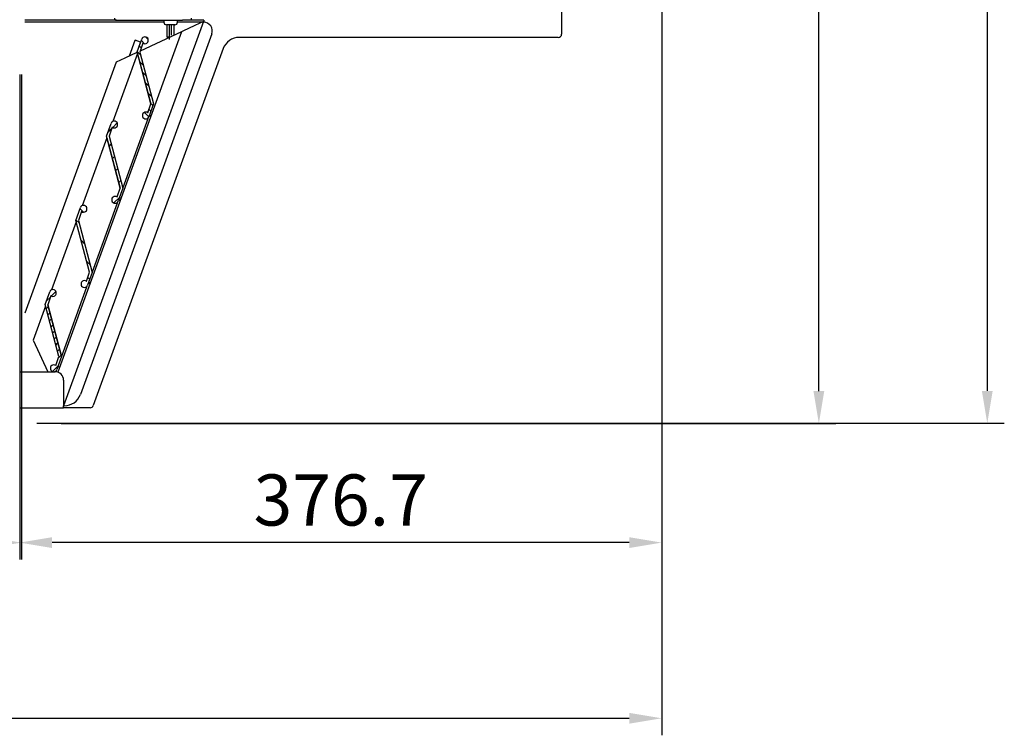
# Model space of a CAD drawing. Units: millimetres. Extents: x 236 to 25810, y 0 to 11890.
# Drawn here: x 22106 to 22684, y 7396 to 7816 of the extents above; entities that cross this region are included whole.
import ezdxf

# ---------------------------------------------------------------- set-up
doc = ezdxf.new("R2010")
doc.units = ezdxf.units.MM
doc.layers.add('COTAS', color=1, linetype='Continuous')
doc.styles.get("Standard").update_dxf_attribs({"font": 'romans.shx'})
doc.dimstyles.new('JUAN4', dxfattribs={"dimtxt": 30, "dimasz": 19, "dimexe": 10, "dimexo": 30, "dimgap": 10, "dimtad": 3, "dimdec": 1, "dimdsep": 46, "dimtxsty": 'Standard', "dimcen": 5, "dimclrd": 256, "dimclre": 256, "dimclrt": 1, "dimadec": 0, "dimazin": 0, "dimtp": 0.5, "dimtm": 0.5, "dimtfac": 0.125, "dimtdec": 1, "dimtofl": 0, "dimtmove": 0, "dimatfit": 0, "dimfxl": 1, "dimtolj": 1, "dimtzin": 0, "dimarcsym": 0})

# ---------------------------------------------------------------- blocks, each defined once
blk = doc.blocks.new('*D313')
at = {"layer": 'COTAS', "lineweight": -2}
for p, q in [((22416.13, 8242.51), (22585.05, 8242.51)), ((22575.05, 7598.01), (22575.05, 8223.51)), ((22130.53, 7579.01), (22585.05, 7579.01))]:
    blk.add_line(p, q, dxfattribs=at)
at = {"layer": 'COTAS'}
for points in [[(22571.88, 8223.51), (22578.21, 8223.51), (22575.05, 8242.51)], [(22571.88, 7598.01), (22578.21, 7598.01), (22575.05, 7579.01)]]:
    blk.add_solid(points, dxfattribs=at)
at = {"layer": 'Defpoints', "color": 0}
for p in [(22386.13, 8242.51), (22575.05, 8242.51), (22100.53, 7579.01)]:
    blk.add_point(p, dxfattribs=at)
at = {"layer": 'COTAS', "color": 1, "insert": (22550.05, 7910.76), "char_height": 30, "attachment_point": 5, "rotation": 90}
blk.add_mtext('\\A1;663.5', dxfattribs=at)
blk = doc.blocks.new('*D315')
at = {"layer": 'COTAS', "lineweight": -2}
for p, q in [((22442.53, 8861.68), (22683.86, 8861.68)), ((22673.86, 8842.68), (22673.86, 7598.11)), ((22116.1, 7579.11), (22683.86, 7579.11))]:
    blk.add_line(p, q, dxfattribs=at)
at = {"layer": 'COTAS'}
for points in [[(22670.69, 8842.68), (22677.03, 8842.68), (22673.86, 8861.68)], [(22670.69, 7598.11), (22677.03, 7598.11), (22673.86, 7579.11)]]:
    blk.add_solid(points, dxfattribs=at)
at = {"layer": 'Defpoints', "color": 0}
for p in [(22412.53, 8861.68), (22086.1, 7579.11), (22673.86, 7579.11)]:
    blk.add_point(p, dxfattribs=at)
at = {"layer": 'COTAS', "color": 1, "insert": (22648.86, 8220.4), "char_height": 30, "attachment_point": 5, "rotation": 90}
blk.add_mtext('\\A1;1282.6', dxfattribs=at)
blk = doc.blocks.new('*D317')
at = {"layer": 'COTAS', "lineweight": -2}
for p, q in [((21421.1, 7837.01), (21421.1, 7499.09)), ((22107.08, 7783.82), (22107.08, 7499.09)), ((21440.1, 7509.09), (22088.08, 7509.09))]:
    blk.add_line(p, q, dxfattribs=at)
at = {"layer": 'COTAS'}
for points in [[(21440.1, 7512.26), (21440.1, 7505.93), (21421.1, 7509.09)], [(22088.08, 7512.26), (22088.08, 7505.93), (22107.08, 7509.09)]]:
    blk.add_solid(points, dxfattribs=at)
at = {"layer": 'Defpoints', "color": 0}
for p in [(21421.1, 7867.01), (22107.08, 7813.82), (22107.08, 7509.09)]:
    blk.add_point(p, dxfattribs=at)
at = {"layer": 'COTAS', "color": 1, "insert": (21764.09, 7534.09), "char_height": 30, "attachment_point": 5}
blk.add_mtext('\\A1;686', dxfattribs=at)
blk = doc.blocks.new('*D318')
at = {"layer": 'COTAS', "lineweight": -2}
for p, q in [((22482.82, 8017.6), (22482.82, 7499.09)), ((22106.1, 7783.82), (22106.1, 7499.09)), ((22463.82, 7509.09), (22125.1, 7509.09))]:
    blk.add_line(p, q, dxfattribs=at)
at = {"layer": 'COTAS'}
for points in [[(22125.1, 7512.26), (22125.1, 7505.93), (22106.1, 7509.09)], [(22463.82, 7512.26), (22463.82, 7505.93), (22482.82, 7509.09)]]:
    blk.add_solid(points, dxfattribs=at)
at = {"layer": 'Defpoints', "color": 0}
for p in [(22482.82, 8047.6), (22106.1, 7813.82), (22106.1, 7509.09)]:
    blk.add_point(p, dxfattribs=at)
at = {"layer": 'COTAS', "color": 1, "insert": (22294.46, 7534.09), "char_height": 30, "attachment_point": 5}
blk.add_mtext('\\A1;376.7', dxfattribs=at)
blk = doc.blocks.new('*D319')
at = {"layer": 'COTAS', "lineweight": -2}
for p, q in [((22482.82, 8017.6), (22482.82, 7396.02)), ((21302.1, 7560.18), (21302.1, 7396.02)), ((21321.1, 7406.02), (22463.82, 7406.02))]:
    blk.add_line(p, q, dxfattribs=at)
at = {"layer": 'COTAS'}
for points in [[(21321.1, 7409.18), (21321.1, 7402.85), (21302.1, 7406.02)], [(22463.82, 7409.18), (22463.82, 7402.85), (22482.82, 7406.02)]]:
    blk.add_solid(points, dxfattribs=at)
at = {"layer": 'Defpoints', "color": 0}
for p in [(22482.82, 8047.6), (21302.1, 7590.18), (22482.82, 7406.02)]:
    blk.add_point(p, dxfattribs=at)
at = {"layer": 'COTAS', "color": 1, "insert": (21892.46, 7431.02), "char_height": 30, "attachment_point": 5}
blk.add_mtext('\\A1;1180.7', dxfattribs=at)

msp = doc.modelspace()

# ---------------------------------------------------------------- linework, layer by layer
at = {"color": 7, "linetype": 'Continuous'}
for p, q in [((22424.1, 8038.6), (22424.1, 7807.52)), ((22162.89, 7815.6), (22109.09, 7815.6)), ((22190.68, 7814.4), (22109.09, 7814.4)), ((22213.95, 7814.87), (22131.88, 7589.37)), ((22162.89, 7815.6), (22201.68, 7815.6)), ((22190.68, 7815.6), (22190.68, 7814.4)), ((22197.18, 7812.9), (22192.18, 7812.9)), ((22192.5, 7812.9), (22192.51, 7805.79)), ((22194.01, 7804.29), (22194, 7812.9)), ((22195.17, 7806.81), (22195.18, 7812.9)), ((22196.67, 7806.8), (22196.68, 7812.9)), ((22198.68, 7814.4), (22198.68, 7815.6)), ((22209.09, 7814.4), (22198.68, 7814.4)), ((22206.68, 7815.6), (22201.68, 7815.6)), ((22208.83, 7812.48), (22201.78, 7809.19)), ((22206.68, 7816.8), (22206.68, 7815.6)), ((22209.09, 7815.6), (22206.68, 7815.6)), ((22213.95, 7814.87), (22208.83, 7812.48)), ((22214.09, 7815.6), (22209.09, 7815.6)), ((22212.95, 7814.4), (22209.09, 7814.4)), ((22214.09, 7814.4), (22213.78, 7814.4)), ((22214.09, 7815.6), (22214.09, 7814.4)), ((22214.09, 7814.4), (22214.09, 7814.39)), ((22201.14, 7808.89), (22128.43, 7609.13)), ((22218.79, 7807.68), (22141.73, 7595.97)), ((22201.14, 7808.89), (22176.74, 7797.51)), ((22181.54, 7804.21), (22179.95, 7805.81)), ((22192.51, 7805.79), (22194.5, 7805.79)), ((22192.51, 7805.79), (22193.14, 7805.16)), ((22201.78, 7809.19), (22201.14, 7808.89)), ((22422.1, 7805.52), (22234.92, 7805.52)), ((22173.74, 7803.8), (22170.37, 7794.54)), ((22176.94, 7802.75), (22173.87, 7803.86)), ((22174.96, 7797.01), (22177.7, 7804.53)), ((22174.97, 7797.04), (22177, 7802.62)), ((22177.41, 7799.36), (22176.24, 7800.53)), ((22178.44, 7802.19), (22176.53, 7796.94)), ((22179.42, 7801.85), (22177.44, 7803.82)), ((22225.52, 7798.94), (22149.29, 7589.49)), ((22175.2, 7796.11), (22160.67, 7756.19)), ((22174.86, 7796.64), (22167.81, 7793.35)), ((22174.85, 7796.71), (22174.82, 7796.62)), ((22175.04, 7796.72), (22174.86, 7796.64)), ((22174.95, 7796.68), (22174.95, 7796.68)), ((22183.11, 7766.58), (22174.96, 7797.01)), ((22176.97, 7795.32), (22175.05, 7797.24)), ((22175.14, 7795.95), (22183.01, 7766.59)), ((22176.53, 7796.94), (22184.69, 7766.51)), ((22162.68, 7790.96), (22109.08, 7643.68)), ((22167.81, 7793.35), (22162.68, 7790.96)), ((22178.61, 7789.18), (22176.49, 7791.31)), ((22180.25, 7783.05), (22178.13, 7785.17)), ((22181.9, 7776.92), (22179.78, 7779.04)), ((22183.54, 7770.78), (22181.42, 7772.9)), ((22181.2, 7761.33), (22183.11, 7766.58)), ((22181.24, 7761.45), (22183.1, 7766.56)), ((22184.69, 7766.51), (22181.95, 7759)), ((22184.32, 7765.51), (22183.06, 7766.77)), ((22181.92, 7758.93), (22179.32, 7761.53)), ((22183.12, 7762.22), (22181.95, 7763.39)), ((22183.15, 7759.48), (22182.18, 7759.45)), ((22182.18, 7759.35), (22183.12, 7759.38)), ((22156.97, 7747.58), (22159.7, 7755.1)), ((22160.66, 7752.63), (22163.36, 7755.33)), ((22166.8, 7717.38), (22181.57, 7757.97)), ((22181.51, 7758.09), (22181.41, 7758.13)), ((22157.75, 7749.72), (22160.26, 7752.23)), ((22160.45, 7752.76), (22158.54, 7747.51)), ((22157.21, 7746.68), (22142.68, 7706.76)), ((22165.12, 7717.15), (22156.97, 7747.58)), ((22157.15, 7746.51), (22165.02, 7717.16)), ((22158.54, 7747.51), (22166.69, 7717.08)), ((22158.58, 7741.57), (22159.8, 7742.79)), ((22160.48, 7734.49), (22161.7, 7735.71)), ((22162.37, 7727.4), (22163.6, 7728.63)), ((22164.27, 7720.32), (22165.5, 7721.55)), ((22163.21, 7711.9), (22165.12, 7717.15)), ((22166.69, 7717.08), (22163.96, 7709.56)), ((22148.81, 7667.95), (22163.58, 7708.53)), ((22161.33, 7708.4), (22164.79, 7711.86)), ((22163.52, 7708.66), (22163.41, 7708.7)), ((22165.16, 7710.05), (22164.19, 7710.02)), ((22164.19, 7709.92), (22165.12, 7709.95)), ((22164.73, 7711.41), (22165.55, 7711.12)), ((22138.97, 7698.14), (22141.71, 7705.66)), ((22142.46, 7703.33), (22140.55, 7698.07)), ((22143.59, 7702.98), (22141.49, 7705.07)), ((22139.22, 7697.24), (22124.69, 7657.32)), ((22147.13, 7667.72), (22138.97, 7698.14)), ((22140.93, 7696.66), (22139.1, 7698.48)), ((22140.55, 7698.07), (22148.7, 7667.65)), ((22144.21, 7684.39), (22142.09, 7686.51)), ((22147.5, 7672.12), (22145.38, 7674.24)), ((22145.22, 7662.46), (22147.13, 7667.72)), ((22148.7, 7667.65), (22145.96, 7660.13)), ((22147.18, 7663.46), (22146.01, 7664.63)), ((22146.74, 7661.98), (22147.56, 7661.68)), ((22120.98, 7648.71), (22123.72, 7656.22)), ((22124.66, 7653.77), (22127.37, 7656.47)), ((22130.81, 7618.51), (22145.59, 7659.1)), ((22145.53, 7659.22), (22145.42, 7659.26)), ((22147.33, 7661.05), (22146.35, 7661.02)), ((22121.77, 7650.88), (22124.28, 7653.39)), ((22124.46, 7653.89), (22122.55, 7648.64)), ((22121.22, 7647.81), (22113.94, 7627.79)), ((22129.13, 7618.28), (22120.98, 7648.71)), ((22121.64, 7646.26), (22122.86, 7647.48)), ((22122.55, 7648.64), (22130.71, 7618.21)), ((22122.59, 7642.72), (22123.81, 7643.94)), ((22130.72, 7618.54), (22122.66, 7648.63)), ((22123.54, 7639.17), (22124.76, 7640.4)), ((22124.48, 7635.63), (22125.71, 7636.86)), ((22125.43, 7632.09), (22126.66, 7633.32)), ((22113.94, 7627.79), (22122.52, 7609.38)), ((22126.38, 7628.55), (22127.61, 7629.78)), ((22127.33, 7625.01), (22128.56, 7626.23)), ((22128.28, 7621.47), (22129.5, 7622.69)), ((22127.22, 7613.03), (22129.13, 7618.28)), ((22130.71, 7618.21), (22127.97, 7610.69)), ((22128.88, 7617.58), (22130.45, 7619.15)), ((22106.1, 7609.38), (22126.88, 7609.38)), ((22125.32, 7609.53), (22128.82, 7613.03)), ((22128.73, 7612.48), (22129.54, 7612.18)), ((22131.88, 7604.38), (22131.88, 7589.39)), ((22106.1, 7588.18), (22131.88, 7588.18)), ((22131.88, 7588.18), (22131.88, 7589.39)), ((22147.41, 7588.18), (22131.88, 7588.18)), ((22132.33, 7589.39), (22131.89, 7589.39))]:
    msp.add_line(p, q, dxfattribs=at)
for centre, radius, start, end in [((22162.89, 7816.81), 1.21, 180, 270), ((22192.18, 7814.4), 1.5, 180, 270), ((22197.18, 7814.4), 1.5, 270, 0), ((22214.09, 7809.39), 5, 340, 90), ((22179.58, 7803.84), 2, 235.52249, 160), ((22234.92, 7795.52), 10, 90, 160), ((22422.1, 7807.52), 2, 270, 0), ((22173.84, 7803.77), 0.1, 70, 160), ((22176.91, 7802.65), 0.1, 340, 70), ((22174.95, 7796.68), 0.1, 23.04113, 160), ((22175.07, 7797.01), 0.1, 160, 168.2988), ((22183.01, 7766.59), 0.1, 340, 15), ((22180.07, 7759.68), 2, 55.52249, 340), ((22180.07, 7759.68), 2, 59.01942, 195.05828), ((22181.15, 7761.48), 0.1, 239.01942, 340), ((22182.18, 7759.35), 0.1, 91.75, 147.57472), ((22161.58, 7754.41), 2, 235.52249, 160), ((22181.37, 7758.04), 0.1, 70, 113.09743), ((22181.48, 7758), 0.1, 340, 70), ((22160.5, 7752.61), 0.1, 59.01942, 160), ((22158.64, 7747.5), 0.1, 160, 195), ((22165.02, 7717.16), 0.1, 340, 15), ((22166.71, 7717.41), 0.1, 195, 340), ((22162.08, 7710.25), 2, 55.52249, 340), ((22163.16, 7712.05), 0.1, 239.01942, 340), ((22163.38, 7708.6), 0.1, 70, 128.41186), ((22163.49, 7708.57), 0.1, 340, 70), ((22164.19, 7709.92), 0.1, 91.75, 160), ((22164.77, 7711.51), 0.1, 160, 250), ((22143.59, 7704.98), 2, 235.52249, 160), ((22142.51, 7703.18), 0.1, 59.01942, 160), ((22140.65, 7698.07), 0.1, 160, 195), ((22147.02, 7667.72), 0.1, 340, 15), ((22148.71, 7667.98), 0.1, 195, 340), ((22144.08, 7660.81), 2, 55.52249, 340), ((22145.16, 7662.61), 0.1, 239.01942, 340), ((22146.78, 7662.07), 0.1, 160, 250), ((22125.6, 7655.54), 2, 235.52249, 160), ((22145.39, 7659.17), 0.1, 70, 128.41186), ((22145.49, 7659.13), 0.1, 340, 70), ((22146.36, 7660.92), 0.1, 91.75, 160), ((22124.52, 7653.74), 0.1, 59.01942, 160), ((22122.66, 7648.63), 0.1, 160, 195), ((22130.72, 7618.54), 0.1, 195, 340), ((22126.09, 7611.38), 2, 55.52249, 340), ((22126.88, 7604.38), 5, 0, 90), ((22128.76, 7612.57), 0.1, 160, 250), ((22132.33, 7599.39), 10, 270, 340), ((22147.41, 7590.18), 2, 270, 340)]:
    msp.add_arc(centre, radius, start, end, dxfattribs=at)

# ---------------------------------------------------------------- dimensions: what is measured, and where the dimension line sits
at = {"layer": 'COTAS'}
for base, p1, p2, picture, middle in [((22673.86, 7579.11), (22412.53, 8861.68), (22086.1, 7579.11), '*D315', (22648.86, 8220.4)), ((22575.05, 8242.51), (22100.53, 7579.01), (22386.13, 8242.51), '*D313', (22550.05, 7910.76))]:
    dim = msp.add_linear_dim(base=base, p1=p1, p2=p2, angle=90, dimstyle='JUAN4', dxfattribs=at)
    dim.commit()
    dim.dimension.update_dxf_attribs({"geometry": picture, "text_midpoint": middle})
for base, p1, p2, picture, middle in [((22482.82, 7406.02), (21302.1, 7590.18), (22482.82, 8047.6), '*D319', (21892.46, 7431.02)), ((22106.1, 7509.09), (22482.82, 8047.6), (22106.1, 7813.82), '*D318', (22294.46, 7534.09)), ((22107.08, 7509.09), (21421.1, 7867.01), (22107.08, 7813.82), '*D317', (21764.09, 7534.09))]:
    dim = msp.add_linear_dim(base=base, p1=p1, p2=p2, dimstyle='JUAN4', dxfattribs=at)
    dim.commit()
    dim.dimension.update_dxf_attribs({"geometry": picture, "text_midpoint": middle})

doc.saveas('drawing.dxf')
